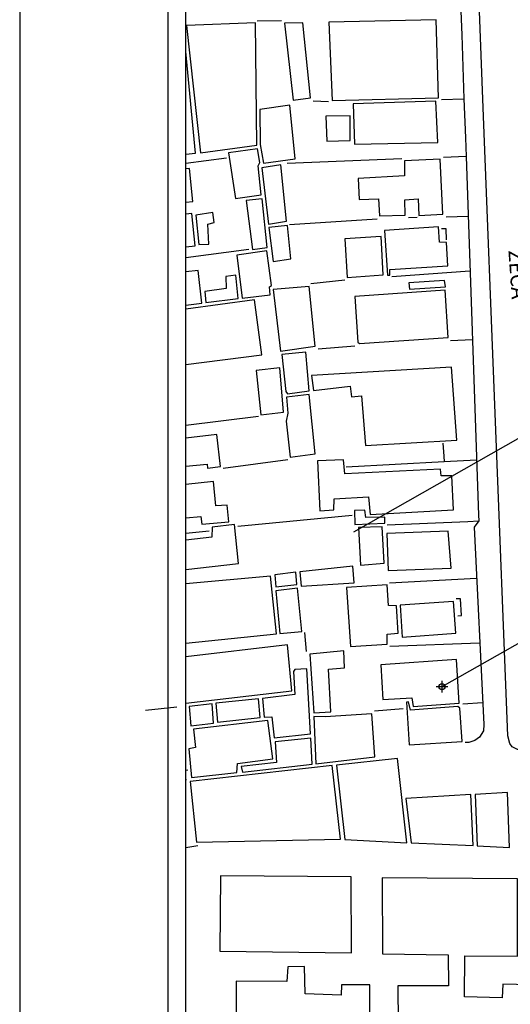
# Model space of a CAD drawing. Extents: x 185247 to 185559, y 1678186 to 1678606.
# Drawn here: x 185247 to 185330, y 1678351 to 1678517 of the extents above; entities that cross this region are included whole.
import ezdxf
from ezdxf.enums import TextEntityAlignment as Align

# ---------------------------------------------------------------- set-up
doc = ezdxf.new("R2010")
doc.units = 0
doc.header["$LTSCALE"] = 10
doc.header["$MEASUREMENT"] = 0
doc.header["$PDMODE"] = 34
doc.header["$PDSIZE"] = -0.5
doc.layers.get('0').update_dxf_attribs({"linetype": 'CONTINUOUS'})
doc.layers.get('DEFPOINTS').update_dxf_attribs({"linetype": 'CONTINUOUS'})
for name, color, linetype in [('T-ALINH-PROJ-C', 6, 'CONTINUOUS'), ('T-DIM', 1, 'CONTINUOUS'), ('V-EDIFICACAO', 50, 'CONTINUOUS'), ('V-LOTE', 1, 'CONTINUOUS'), ('V-NOME_DOS_LOGRADOUROS', 7, 'CONTINUOUS'), ('V-QUADRA', 40, 'CONTINUOUS'), ('V-TESTADA', 63, 'CONTINUOUS')]:
    doc.layers.add(name, color=color, linetype=linetype)
doc.styles.get("Standard").update_dxf_attribs({"font": 'ARIAL.TTF'})

# ---------------------------------------------------------------- blocks, each defined once
blk = doc.blocks.new('a3')
at = {"layer": 'DEFPOINTS'}
blk.add_lwpolyline([(0, 0), (297, 0), (297, 420), (0, 420)], close=True, dxfattribs=at)

msp = doc.modelspace()

# ---------------------------------------------------------------- linework, layer by layer
msp.add_lwpolyline([(185534.485, 1678196.462), (185272.485, 1678196.462), (185272.485, 1678596.462), (185534.485, 1678596.462)], close=True)
at = {"layer": 'DEFPOINTS'}
msp.add_lwpolyline([(185247.485, 1678186.462), (185544.485, 1678186.462), (185544.485, 1678606.462), (185247.485, 1678606.462)], close=True, dxfattribs=at)
at = {"layer": 'T-ALINH-PROJ-C'}
for p, q in [((185303.788, 1678430.962), (185417.677, 1678495.788)), ((185318.628, 1678404.89), (185387.101, 1678443.865))]:
    msp.add_line(p, q, dxfattribs=at)
msp.add_point((185318.628, 1678404.89), dxfattribs=at)
at = {"layer": 'T-DIM'}
msp.add_lwpolyline([(185275.485, 1678593.462), (185531.485, 1678593.462), (185531.485, 1678199.462), (185275.485, 1678199.462)], close=True, dxfattribs=at)
at = {"layer": 'V-EDIFICACAO'}
for points in [[(185275.58, 1678516.36), (185277.92, 1678494.91), (185287.41, 1678496.15), (185287.18, 1678516.79), (185275.58, 1678516.36)], [(185292.08, 1678516.77), (185293.55, 1678503.77), (185296.48, 1678504.14), (185295.16, 1678516.79), (185292.08, 1678516.77)], [(185299.55, 1678516.92), (185300.15, 1678503.69), (185318.05, 1678504.14), (185317.64, 1678517.32), (185299.55, 1678516.92)], [(185303.67, 1678503.17), (185303.89, 1678496.35), (185317.94, 1678496.6), (185317.57, 1678503.62), (185303.67, 1678503.17)], [(185287.93, 1678502.2), (185288, 1678496.29), (185288.57, 1678493.15), (185293.9, 1678493.87), (185292.99, 1678502.91), (185287.93, 1678502.2)], [(185299.2, 1678496.86), (185303.17, 1678496.98), (185303.18, 1678501.13), (185299.05, 1678501.04), (185299.2, 1678496.86)], [(185282.67, 1678494.9), (185283.82, 1678487.19), (185288.16, 1678487.82), (185287.67, 1678492.67), (185287.96, 1678493.23), (185287.55, 1678495.55), (185282.67, 1678494.9)], [(185304.51, 1678490.57), (185304.67, 1678486.99), (185307.94, 1678487.15), (185308.09, 1678484.24), (185312.42, 1678484.4), (185312.37, 1678486.97), (185314.6, 1678487.11), (185314.73, 1678484.33), (185318.75, 1678484.55), (185318.34, 1678493.8), (185312.31, 1678493.54), (185312.32, 1678491.02), (185304.51, 1678490.57)], [(185288.29, 1678492.37), (185289.4, 1678482.86), (185292.44, 1678483.35), (185291.45, 1678492.86), (185288.29, 1678492.37)], [(185285.61, 1678486.87), (185286.71, 1678478.56), (185289.15, 1678478.92), (185288.32, 1678487.1), (185285.61, 1678486.87)], [(185277.16, 1678484.4), (185277.64, 1678479.4), (185279.32, 1678479.48), (185279.15, 1678482.84), (185280.23, 1678483.12), (185280.04, 1678484.83), (185277.16, 1678484.4)], [(185289.47, 1678482.28), (185290.2, 1678476.57), (185293.18, 1678477.03), (185292.59, 1678482.65), (185289.47, 1678482.28)], [(185308.93, 1678481.81), (185309.44, 1678474.24), (185309.86, 1678474.23), (185309.85, 1678475.2), (185319.59, 1678475.83), (185319.38, 1678479.79), (185318.19, 1678479.81), (185318.05, 1678482.41), (185308.93, 1678481.81)], [(185302.26, 1678480.4), (185302.64, 1678473.85), (185308.69, 1678474.3), (185308.35, 1678480.76), (185302.26, 1678480.4)], [(185284.07, 1678477.62), (185284.97, 1678470.36), (185289.68, 1678470.96), (185289.58, 1678472.27), (185289.91, 1678472.53), (185289.14, 1678478.34), (185284.07, 1678477.62)], [(185282.2, 1678474.02), (185282.25, 1678472.01), (185278.67, 1678471.52), (185278.82, 1678469.64), (185284.31, 1678470.31), (185283.88, 1678474.26), (185282.2, 1678474.02)], [(185313.02, 1678472.97), (185313.13, 1678471.87), (185319.19, 1678472.29), (185319.04, 1678473.36), (185313.02, 1678472.97)], [(185290.21, 1678471.83), (185291.41, 1678461.47), (185297.26, 1678462.26), (185296.23, 1678472.35), (185290.21, 1678471.83)], [(185303.96, 1678470.65), (185304.44, 1678462.96), (185304.71, 1678462.75), (185319.67, 1678463.74), (185319.17, 1678471.71), (185303.96, 1678470.65)], [(185291.64, 1678460.88), (185292.31, 1678454.62), (185292.59, 1678454.26), (185296.26, 1678454.75), (185295.68, 1678461.29), (185291.64, 1678460.88)], [(185287.3, 1678458.21), (185288.13, 1678450.7), (185291.95, 1678451.16), (185291.3, 1678458.61), (185287.3, 1678458.21)], [(185296.64, 1678457.32), (185297, 1678454.81), (185303.15, 1678455.54), (185303.38, 1678453.77), (185305.08, 1678453.92), (185305.75, 1678445.56), (185321.1, 1678446.43), (185320.24, 1678458.72), (185296.64, 1678457.32)], [(185292.41, 1678453.67), (185292.63, 1678450.98), (185292.38, 1678449.63), (185293.06, 1678443.6), (185297.26, 1678444.16), (185296.25, 1678454.14), (185292.41, 1678453.67)], [(185302.23, 1678440.77), (185302.02, 1678443.12), (185297.64, 1678442.93), (185298.05, 1678434.52), (185300.4, 1678434.68), (185300.47, 1678436.57), (185306.22, 1678436.86), (185306.5, 1678433.9), (185320.55, 1678434.67), (185320.26, 1678440.42), (185318.49, 1678440.43), (185318.38, 1678441.55), (185302.23, 1678440.77)], [(185305.77, 1678433.39), (185305.64, 1678434.65), (185303.9, 1678434.57), (185303.93, 1678432.22), (185309, 1678432.46), (185308.98, 1678433.44), (185305.77, 1678433.39)], [(185304.57, 1678431.74), (185304.88, 1678425.34), (185308.9, 1678425.69), (185308.55, 1678431.83), (185304.57, 1678431.74)], [(185309.33, 1678430.68), (185309.58, 1678424.46), (185320.15, 1678424.83), (185319.68, 1678431.09), (185309.33, 1678430.68)], [(185294.69, 1678424.25), (185294.88, 1678421.85), (185303.82, 1678422.37), (185303.58, 1678425.18), (185294.69, 1678424.25)], [(185290.44, 1678423.76), (185290.61, 1678421.71), (185294.19, 1678422.12), (185293.98, 1678424.19), (185290.44, 1678423.76)], [(185302.56, 1678421.62), (185303.19, 1678411.63), (185309.41, 1678412.07), (185309.38, 1678413.71), (185311.26, 1678413.89), (185310.97, 1678418.53), (185309.62, 1678418.55), (185309.4, 1678422.03), (185302.56, 1678421.62)], [(185290.65, 1678421.06), (185291.31, 1678413.87), (185295, 1678414.2), (185294.27, 1678421.5), (185290.65, 1678421.06)], [(185311.57, 1678418.6), (185311.9, 1678413.24), (185320.96, 1678413.9), (185320.56, 1678419.25), (185311.57, 1678418.6)], [(185296.38, 1678410.37), (185297.03, 1678400.49), (185299.92, 1678400.64), (185299.51, 1678407.82), (185302.2, 1678408.06), (185302.08, 1678410.94), (185296.38, 1678410.37)], [(185308.31, 1678408.58), (185308.66, 1678402.73), (185313.56, 1678403.02), (185313.74, 1678401.56), (185321.54, 1678402.07), (185321.06, 1678409.45), (185308.31, 1678408.58)], [(185293.86, 1678407.75), (185293.63, 1678407.44), (185293.84, 1678403.58), (185288.37, 1678402.87), (185288.67, 1678399.72), (185289.94, 1678399.78), (185290.37, 1678396.23), (185296.48, 1678396.9), (185295.86, 1678407.87), (185293.86, 1678407.75)], [(185276.02, 1678401.56), (185276.32, 1678398.29), (185280.15, 1678398.73), (185279.9, 1678401.99), (185276.02, 1678401.56)], [(185280.52, 1678402.1), (185280.81, 1678398.87), (185288.02, 1678399.66), (185287.69, 1678402.83), (185280.52, 1678402.1)], [(185313.33, 1678400.93), (185312.99, 1678402.34), (185312.67, 1678402.27), (185313.09, 1678395.1), (185322.02, 1678395.64), (185321.62, 1678401.26), (185321.31, 1678401.52), (185313.33, 1678400.93)], [(185298.93, 1678399.82), (185297.02, 1678399.83), (185297.39, 1678391.89), (185307.32, 1678393.05), (185306.81, 1678400.31), (185298.93, 1678399.82)], [(185276.78, 1678397.74), (185277.11, 1678394.61), (185275.98, 1678394.39), (185276.4, 1678389.54), (185284.06, 1678390.38), (185284.19, 1678391.92), (185290.12, 1678392.71), (185289.26, 1678399.19), (185276.78, 1678397.74)], [(185290.54, 1678395.58), (185290.74, 1678392.11), (185284.81, 1678391.4), (185284.99, 1678390.49), (185296.73, 1678391.82), (185296.55, 1678396.22), (185290.54, 1678395.58)], [(185300.85, 1678391.67), (185302.23, 1678379.09), (185312.72, 1678378.55), (185311.14, 1678392.77), (185300.85, 1678391.67)], [(185276.19, 1678388.88), (185277.28, 1678378.66), (185301.54, 1678379.15), (185300.15, 1678391.58), (185276.19, 1678388.88)], [(185324.24, 1678386.7), (185324.57, 1678378.05), (185330.02, 1678377.77), (185329.64, 1678387.01), (185324.24, 1678386.7)], [(185312.56, 1678386.01), (185313.41, 1678378.55), (185323.87, 1678378.08), (185323.5, 1678386.7), (185312.56, 1678386.01)], [(185281.3, 1678373), (185281.18, 1678360.28), (185303.39, 1678360.03), (185303.35, 1678372.79), (185281.3, 1678373)], [(185308.55, 1678372.64), (185308.6, 1678359.85), (185319.68, 1678359.64), (185319.7, 1678354.44), (185311.2, 1678354.45), (185311.29, 1678341.71), (185333.51, 1678341.44), (185333.5, 1678354.59), (185328.85, 1678354.72), (185328.78, 1678352.41), (185322.44, 1678352.61), (185322.45, 1678359.49), (185331.35, 1678359.44), (185331.32, 1678372.47), (185308.55, 1678372.64)], [(185295.59, 1678353.08), (185295.48, 1678357.7), (185292.66, 1678357.66), (185292.49, 1678355.17), (185283.96, 1678355.22), (185283.91, 1678342.04), (185306.45, 1678341.92), (185306.44, 1678354.6), (185301.69, 1678354.61), (185301.62, 1678352.89), (185295.59, 1678353.08)]]:
    msp.add_lwpolyline(points, close=True, dxfattribs=at)
for points in [[(185275.485, 1678494.63), (185277.08, 1678494.82), (185275.485, 1678511.968)], [(185275.485, 1678486.55), (185276.63, 1678486.7), (185276.07, 1678492.26), (185275.485, 1678492.184)], [(185275.485, 1678479.032), (185277.03, 1678479.22), (185276.47, 1678484.67), (185275.485, 1678484.551)], [(185275.485, 1678469.186), (185278.19, 1678469.55), (185277.57, 1678475.07), (185275.485, 1678474.802)], [(185275.485, 1678459.183), (185288.25, 1678460.84), (185287.03, 1678470.09), (185275.485, 1678468.549)], [(185275.485, 1678442.044), (185279.05, 1678442.38), (185279.14, 1678441.73), (185281.33, 1678441.99), (185280.71, 1678447.42), (185275.485, 1678446.787)], [(185275.485, 1678433.333), (185277.99, 1678433.56), (185278.18, 1678432.25), (185282.7, 1678432.69), (185282.41, 1678435.47), (185280.54, 1678435.35), (185280.13, 1678439.47), (185275.485, 1678438.957)], [(185275.485, 1678424.635), (185284.33, 1678425.65), (185283.69, 1678432.23), (185279.91, 1678431.77), (185279.86, 1678430.08), (185275.485, 1678429.598)], [(185275.485, 1678412.194), (185290.75, 1678413.77), (185289.71, 1678423.53), (185275.485, 1678422.24)], [(185275.485, 1678402.077), (185293.3, 1678404.2), (185292.58, 1678411.91), (185275.485, 1678409.921)]]:
    msp.add_lwpolyline(points, dxfattribs=at)
at = {"layer": 'V-LOTE'}
for points in [[(185318.775, 1678593.462), (185319.58, 1678570.8), (185321.95, 1678514.76)], [(185287.49, 1678517.14), (185291.59, 1678517.22)], [(185321.95, 1678514.76), (185322.33, 1678503.98)], [(185296.92, 1678503.63), (185299.48, 1678503.52)], [(185318.55, 1678503.86), (185322.33, 1678503.98)], [(185322.33, 1678503.98), (185322.56, 1678497.39)], [(185322.56, 1678497.39), (185322.67, 1678494.26)], [(185275.485, 1678493.124), (185282.32, 1678494.04)], [(185311.85, 1678493.87), (185292.55, 1678493.08)], [(185322.67, 1678494.26), (185318.89, 1678494.1)], [(185322.67, 1678494.26), (185324.8, 1678433.77), (185324.83, 1678432.82)], [(185292.93, 1678482.82), (185307.7, 1678483.76)], [(185312.97, 1678484), (185314.44, 1678484.04)], [(185319.3, 1678484.09), (185323.01, 1678484.2)], [(185319.39, 1678480.23), (185319.31, 1678482.08), (185318.54, 1678482.06)], [(185275.485, 1678477.243), (185286.06, 1678478.66)], [(185323.32, 1678474.91), (185310.2, 1678473.95)], [(185302.28, 1678473.41), (185296.52, 1678472.82)], [(185320.05, 1678463.26), (185323.74, 1678463.39)], [(185297.78, 1678461.86), (185303.92, 1678462.33)], [(185275.485, 1678448.983), (185287.7, 1678450.47)], [(185318.77, 1678445.91), (185318.93, 1678443.76), (185319.01, 1678442.76)], [(185292.65, 1678443.14), (185281.78, 1678441.67)], [(185319.01, 1678442.76), (185302.5, 1678441.87)], [(185324.46, 1678443.05), (185319.01, 1678442.76)], [(185284.24, 1678431.94), (185303.51, 1678433.78)], [(185309.36, 1678432.14), (185322.98, 1678432.73), (185324.83, 1678432.82)], [(185324.83, 1678432.82), (185324.03, 1678431.77), (185325.67, 1678398.51)], [(185275.485, 1678430.755), (185279.39, 1678431.17)], [(185324.45, 1678423.12), (185309.78, 1678422.34)], [(185321.3, 1678416.83), (185321.91, 1678416.86), (185321.73, 1678419.68), (185321.01, 1678419.7)], [(185295.44, 1678414.03), (185295.76, 1678410.79)], [(185309.83, 1678411.73), (185324.96, 1678412.26)], [(185322.15, 1678401.99), (185325.43, 1678402.23)], [(185268.68, 1678400.89), (185273.93, 1678401.5)], [(185307.23, 1678400.81), (185312.09, 1678401.17)], [(185325.67, 1678398.51), (185325.59, 1678397.46), (185324.95, 1678396.36), (185324.14, 1678395.8), (185323.16, 1678395.49), (185322.55, 1678395.47)], [(185275.485, 1678390.808), (185275.8, 1678390.84)], [(185275.58, 1678389.19), (185275.485, 1678389.177)], [(185275.485, 1678377.752), (185277.49, 1678378.08)]]:
    msp.add_lwpolyline(points, dxfattribs=at)
at = {"layer": 'V-QUADRA'}
msp.add_lwpolyline([(185341.781, 1678394.28), (185331.37, 1678394.31), (185330.43, 1678394.73), (185330.04, 1678395.28), (185329.74, 1678396.61), (185325.56, 1678502.46), (185324.86, 1678520.25), (185324.76, 1678522.72), (185322.165, 1678593.462)], dxfattribs=at)
at = {"layer": 'V-TESTADA'}
for points in [[(185318.775, 1678593.462), (185319.58, 1678570.8), (185321.95, 1678514.76)], [(185321.95, 1678514.76), (185322.33, 1678503.98)], [(185322.33, 1678503.98), (185322.56, 1678497.39)], [(185322.56, 1678497.39), (185322.67, 1678494.26)], [(185322.67, 1678494.26), (185324.8, 1678433.77), (185324.83, 1678432.82)], [(185324.83, 1678432.82), (185324.03, 1678431.77), (185325.67, 1678398.51)]]:
    msp.add_lwpolyline(points, dxfattribs=at)

# ---------------------------------------------------------------- block references
at = {"layer": 'T-ALINH-PROJ-C'}
msp.add_blockref('a3', (185247.485, 1678186.462), dxfattribs=at)

# ---------------------------------------------------------------- texts
at = {"layer": 'V-NOME_DOS_LOGRADOUROS'}
msp.add_text('ZECA', height=2.5, rotation=274.00558, dxfattribs=at).set_placement((185331.019, 1678474.366), align=Align.MIDDLE)

doc.saveas('drawing.dxf')
